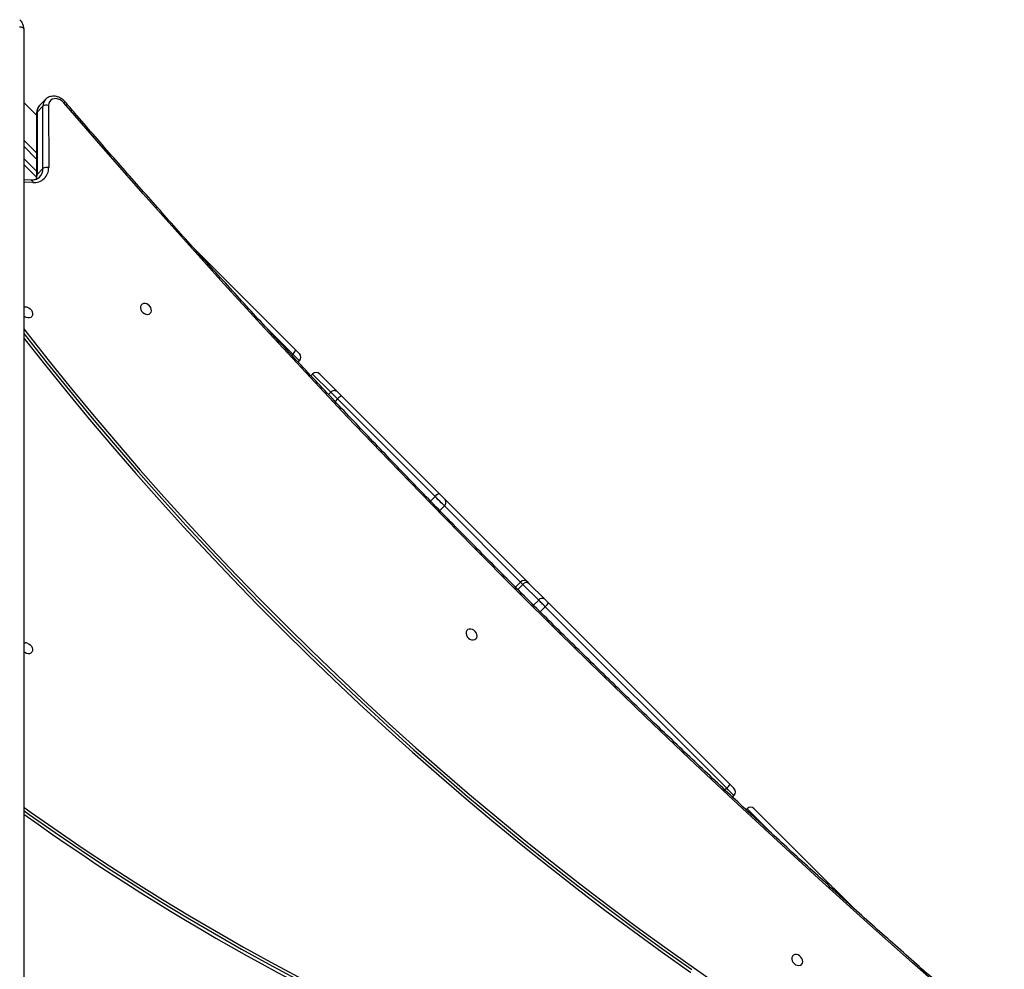
# Model space of a CAD drawing. Units: millimetres. Extents: x -7091 to 380827, y -3372 to 12026.
# Drawn here: x 4545 to 5230, y 6154 to 6814 of the extents above; entities that cross this region are included whole.
import ezdxf

# ---------------------------------------------------------------- set-up
doc = ezdxf.new("R2010")
doc.units = ezdxf.units.MM
doc.layers.add('Toestel 2D', color=7, linetype='Continuous', lineweight=20)

# ---------------------------------------------------------------- blocks, each defined once
blk = doc.blocks.new('1731____')
at = {"color": 7, "linetype": 'Continuous', "lineweight": 25}
for p, q in [((2207.959, 3178.758), (2207.959, 3248.168)), ((2151.621, 3238.516), (2150.262, 3239.875)), ((2157.193, 3232.944), (2151.913, 3238.224)), ((2157.195, 3232.942), (2157.193, 3232.944)), ((2157.69, 3232.942), (2157.76, 3233.012)), ((2158.708, 3232.132), (2158.604, 3232.028)), ((2159.11, 3231.522), (2171.717, 3218.915)), ((2171.496, 3218.641), (2158.889, 3231.249)), ((2171.717, 3218.915), (2172.07, 3219.269)), ((2172.179, 3218.453), (2172.533, 3218.806)), ((2172.179, 3218.453), (2173.274, 3217.358)), ((2173.628, 3217.711), (2172.533, 3218.806)), ((2172.851, 3217.286), (2171.756, 3218.381)), ((2178.725, 3211.412), (2173.057, 3217.08)), ((2173.274, 3217.358), (2173.628, 3217.711)), ((2173.437, 3217.195), (2173.791, 3217.548)), ((2185.873, 3204.264), (2179.093, 3211.044)), ((2179.38, 3211.252), (2186.16, 3204.472)), ((2187.393, 3202.744), (2186.139, 3203.998)), ((2186.634, 3203.998), (2187.888, 3202.744)), ((2187.888, 3202.744), (2187.889, 3202.743)), ((2187.889, 3202.743), (2188.004, 3202.859)), ((2188.9, 3201.904), (2188.814, 3201.818)), ((2196.123, 3194.014), (2189.071, 3201.066)), ((2207.083, 3189.064), (2207.959, 3188.188)), ((2207.454, 3189.269), (2207.959, 3189.247)), ((2206.236, 3184.071), (2206.235, 3188.397)), ((2207.04, 3188.867), (2206.637, 3188.464)), ((2206.637, 3188.464), (2206.639, 3184.138)), ((2207.041, 3184.541), (2207.04, 3188.867)), ((2207.073, 3184.608), (2207.071, 3188.934)), ((2207.959, 3186.491), (2207.072, 3187.378)), ((2206.639, 3184.138), (2207.041, 3184.541)), ((2207.073, 3184.761), (2207.959, 3183.875)), ((2206.452, 3183.655), (2206.854, 3184.058))]:
    blk.add_line(p, q, dxfattribs=at)
at = {"color": 8, "linetype": 'Continuous', "lineweight": 25}
for p, q in [((2155.812, 3234.82), (2157.686, 3232.946)), ((2157.686, 3232.946), (2157.756, 3233.016)), ((2157.686, 3232.946), (2157.69, 3232.942)), ((2159.11, 3231.522), (2159.229, 3231.642)), ((2173.437, 3217.195), (2173.274, 3217.358)), ((2173.437, 3217.195), (2178.727, 3211.905)), ((2175.454, 3215.885), (2173.791, 3217.548)), ((2178.727, 3211.905), (2179.05, 3212.228)), ((2179.38, 3211.252), (2179.695, 3211.566)), ((2186.16, 3204.472), (2186.332, 3204.643)), ((2186.634, 3203.998), (2186.79, 3204.154)), ((2187.888, 3202.744), (2188.004, 3202.86)), ((2189.271, 3201.361), (2189.339, 3201.43)), ((2189.271, 3201.361), (2191.06, 3199.572)), ((2207.333, 3189.435), (2207.959, 3189.407)), ((2207.959, 3187.764), (2207.072, 3188.652)), ((2207.072, 3187.803), (2207.959, 3186.915))]:
    blk.add_line(p, q, dxfattribs=at)
at = {"color": 7, "linetype": 'Continuous', "lineweight": 25, "flags": 128}
for points in [[(2207.959, 3199.607), (2207.724, 3199.909), (2206.199, 3201.843), (2204.65, 3203.761), (2203.078, 3205.663), (2201.484, 3207.548), (2199.867, 3209.416), (2198.228, 3211.266), (2196.568, 3213.098), (2194.886, 3214.911), (2193.184, 3216.706), (2191.461, 3218.482), (2189.717, 3220.238), (2187.954, 3221.974), (2186.172, 3223.69), (2184.37, 3225.385), (2182.55, 3227.06), (2180.711, 3228.712), (2178.855, 3230.343), (2176.981, 3231.952), (2175.09, 3233.539), (2173.182, 3235.103), (2171.258, 3236.643), (2169.319, 3238.16), (2167.363, 3239.654), (2165.393, 3241.123), (2163.408, 3242.568), (2161.409, 3243.988), (2159.397, 3245.383)], [(2207.959, 3199.914), (2207.858, 3200.044), (2206.333, 3201.978), (2204.784, 3203.896), (2203.212, 3205.797), (2201.618, 3207.682), (2200.001, 3209.55), (2198.363, 3211.4), (2196.702, 3213.232), (2195.021, 3215.046), (2193.318, 3216.84), (2191.595, 3218.616), (2189.852, 3220.372), (2188.088, 3222.109), (2186.306, 3223.824), (2184.504, 3225.52), (2182.684, 3227.194), (2180.845, 3228.847), (2178.989, 3230.478), (2177.115, 3232.087), (2175.224, 3233.673), (2173.316, 3235.237), (2171.392, 3236.778), (2169.453, 3238.295), (2167.497, 3239.788), (2165.527, 3241.257), (2163.543, 3242.702), (2161.544, 3244.122)], [(2207.959, 3200.241), (2206.521, 3202.064), (2204.967, 3203.987), (2203.391, 3205.894), (2201.792, 3207.785), (2200.17, 3209.658), (2198.527, 3211.514), (2196.861, 3213.351), (2195.175, 3215.17), (2193.467, 3216.97), (2191.739, 3218.751), (2189.99, 3220.513), (2188.222, 3222.254), (2186.434, 3223.975), (2184.627, 3225.675), (2182.802, 3227.354), (2180.957, 3229.012), (2179.096, 3230.648), (2177.216, 3232.262), (2175.32, 3233.853), (2173.406, 3235.421), (2171.477, 3236.966), (2169.531, 3238.488), (2167.57, 3239.986), (2165.594, 3241.46), (2163.603, 3242.909), (2161.599, 3244.333)], [(2207.959, 3232.835), (2207.446, 3233.201), (2205.647, 3234.463), (2203.834, 3235.699), (2202.008, 3236.909), (2200.169, 3238.093), (2198.318, 3239.251), (2196.456, 3240.381), (2194.582, 3241.485), (2192.698, 3242.561), (2190.804, 3243.609), (2188.9, 3244.63), (2186.987, 3245.621), (2185.066, 3246.585), (2183.137, 3247.519), (2181.2, 3248.425), (2179.256, 3249.301), (2177.306, 3250.147), (2175.35, 3250.964), (2173.388, 3251.751), (2172.6, 3252.058)], [(2207.959, 3233.065), (2207.58, 3233.335), (2205.781, 3234.597), (2203.968, 3235.833), (2202.142, 3237.043), (2200.303, 3238.227), (2198.453, 3239.385), (2196.59, 3240.516), (2194.717, 3241.619), (2192.832, 3242.695), (2190.938, 3243.744), (2189.034, 3244.764), (2187.121, 3245.756), (2185.2, 3246.719), (2183.271, 3247.654), (2181.334, 3248.559), (2179.39, 3249.435), (2177.44, 3250.282), (2175.484, 3251.098), (2173.522, 3251.885), (2173.081, 3252.058)], [(2139.877, 3249.158), (2143.049, 3246.412), (2146.204, 3243.643), (2149.34, 3240.852), (2152.459, 3238.039), (2155.558, 3235.204), (2158.639, 3232.347), (2161.701, 3229.47), (2164.743, 3226.571), (2167.766, 3223.651), (2170.769, 3220.71), (2173.752, 3217.749), (2176.715, 3214.768), (2179.657, 3211.767), (2182.579, 3208.746), (2185.48, 3205.705), (2188.359, 3202.645), (2191.218, 3199.566), (2194.054, 3196.468), (2196.869, 3193.352), (2199.662, 3190.217), (2202.433, 3187.064), (2205.181, 3183.894)], [(2154.206, 3243.826), (2154.094, 3243.837), (2153.992, 3243.815), (2153.908, 3243.761), (2153.852, 3243.68), (2153.827, 3243.58), (2153.835, 3243.468), (2153.877, 3243.356), (2153.947, 3243.253), (2154.041, 3243.167), (2154.149, 3243.108), (2154.263, 3243.08), (2154.371, 3243.085), (2154.464, 3243.123), (2154.535, 3243.191), (2154.576, 3243.283), (2154.585, 3243.39), (2154.56, 3243.504), (2154.503, 3243.613), (2154.42, 3243.708), (2154.318, 3243.781), (2154.206, 3243.826)], [(2151.913, 3238.224), (2151.902, 3238.235), (2151.882, 3238.255), (2151.853, 3238.284), (2151.817, 3238.32), (2151.775, 3238.362), (2151.727, 3238.41), (2151.675, 3238.462), (2151.621, 3238.516)], [(2158.889, 3231.249), (2158.83, 3231.307), (2158.776, 3231.361), (2158.726, 3231.411), (2158.683, 3231.454), (2158.648, 3231.489), (2158.623, 3231.514), (2158.608, 3231.529), (2158.604, 3231.533)], [(2207.728, 3221.433), (2207.616, 3221.478), (2207.514, 3221.551), (2207.431, 3221.646), (2207.374, 3221.755), (2207.349, 3221.869), (2207.357, 3221.976), (2207.399, 3222.068), (2207.469, 3222.136), (2207.563, 3222.174), (2207.671, 3222.179), (2207.785, 3222.151), (2207.893, 3222.092), (2207.959, 3222.036)], [(2176.84, 3221.205), (2176.728, 3221.217), (2176.626, 3221.195), (2176.543, 3221.141), (2176.486, 3221.06), (2176.461, 3220.959), (2176.469, 3220.848), (2176.511, 3220.735), (2176.582, 3220.632), (2176.675, 3220.547), (2176.784, 3220.487), (2176.897, 3220.459), (2177.005, 3220.464), (2177.099, 3220.503), (2177.169, 3220.571), (2177.211, 3220.663), (2177.219, 3220.77), (2177.194, 3220.883), (2177.137, 3220.992), (2177.054, 3221.088), (2176.952, 3221.161), (2176.84, 3221.205)], [(2171.756, 3218.381), (2171.729, 3218.408), (2171.7, 3218.437), (2171.669, 3218.468), (2171.636, 3218.501), (2171.602, 3218.535), (2171.567, 3218.57), (2171.531, 3218.606), (2171.496, 3218.641)], [(2171.717, 3218.915), (2171.78, 3218.852), (2171.844, 3218.788), (2171.906, 3218.726), (2171.967, 3218.665), (2172.025, 3218.607), (2172.081, 3218.551), (2172.132, 3218.5), (2172.179, 3218.453)], [(2173.005, 3217.145), (2173.012, 3217.135), (2173.055, 3217.082)], [(2173.057, 3217.08), (2173.055, 3217.082), (2173.055, 3217.082)], [(2178.727, 3211.905), (2178.752, 3211.88), (2178.799, 3211.833), (2178.865, 3211.767), (2178.949, 3211.683), (2179.046, 3211.586), (2179.154, 3211.478), (2179.267, 3211.365), (2179.38, 3211.252)], [(2179.093, 3211.044), (2179.029, 3211.108), (2178.965, 3211.172), (2178.905, 3211.232), (2178.85, 3211.287), (2178.803, 3211.334), (2178.765, 3211.371), (2178.739, 3211.398), (2178.725, 3211.412)], [(2186.139, 3203.998), (2186.133, 3204.004), (2186.118, 3204.019), (2186.094, 3204.044), (2186.061, 3204.076), (2186.022, 3204.115), (2185.976, 3204.161), (2185.926, 3204.211), (2185.873, 3204.264)], [(2186.16, 3204.472), (2186.255, 3204.377), (2186.344, 3204.288), (2186.425, 3204.207), (2186.495, 3204.137), (2186.553, 3204.079), (2186.596, 3204.036), (2186.623, 3204.009), (2186.634, 3203.998)], [(2189.071, 3201.066), (2189.014, 3201.123), (2188.961, 3201.176), (2188.914, 3201.223), (2188.875, 3201.262), (2188.845, 3201.292), (2188.824, 3201.313), (2188.815, 3201.322), (2188.814, 3201.323)], [(2207.735, 3198.101), (2207.623, 3198.145), (2207.521, 3198.218), (2207.438, 3198.314), (2207.381, 3198.423), (2207.356, 3198.536), (2207.364, 3198.643), (2207.406, 3198.735), (2207.476, 3198.803), (2207.57, 3198.841), (2207.678, 3198.847), (2207.792, 3198.818), (2207.9, 3198.759), (2207.959, 3198.71)], [(2199.474, 3198.585), (2199.362, 3198.596), (2199.26, 3198.574), (2199.177, 3198.52), (2199.12, 3198.439), (2199.095, 3198.339), (2199.104, 3198.227), (2199.145, 3198.115), (2199.216, 3198.011), (2199.31, 3197.926), (2199.418, 3197.867), (2199.531, 3197.839), (2199.639, 3197.844), (2199.733, 3197.882), (2199.804, 3197.95), (2199.845, 3198.042), (2199.853, 3198.149), (2199.828, 3198.263), (2199.772, 3198.372), (2199.688, 3198.467), (2199.586, 3198.54), (2199.474, 3198.585)], [(2205.181, 3183.894), (2205.297, 3183.781), (2205.431, 3183.692), (2205.574, 3183.631), (2205.719, 3183.603), (2205.858, 3183.609), (2205.984, 3183.648), (2206.09, 3183.718), (2206.17, 3183.816), (2206.219, 3183.935), (2206.236, 3184.071)], [(2208.259, 3178.608), (2208.201, 3178.611), (2208.144, 3178.62), (2208.093, 3178.634), (2208.047, 3178.652), (2208.01, 3178.675), (2207.982, 3178.701), (2207.965, 3178.729), (2207.959, 3178.758)]]:
    blk.add_lwpolyline(points, dxfattribs=at)
at = {"color": 8, "linetype": 'Continuous', "lineweight": 25, "flags": 128}
for points in [[(2158.604, 3232.028), (2158.611, 3232.021), (2158.638, 3231.994), (2158.682, 3231.95), (2158.744, 3231.888), (2158.82, 3231.812), (2158.909, 3231.723), (2159.007, 3231.625), (2159.11, 3231.522)], [(2173.006, 3217.145), (2173.014, 3217.132), (2173.057, 3217.08)], [(2173.791, 3217.548), (2173.788, 3217.551), (2173.778, 3217.561), (2173.76, 3217.579), (2173.737, 3217.603), (2173.706, 3217.633), (2173.67, 3217.669), (2173.628, 3217.711)], [(2188.814, 3201.818), (2188.815, 3201.817), (2188.832, 3201.799), (2188.869, 3201.763), (2188.923, 3201.709), (2188.993, 3201.639), (2189.076, 3201.556), (2189.17, 3201.462), (2189.271, 3201.361)], [(2207.454, 3189.269), (2207.439, 3189.272), (2207.412, 3189.285), (2207.386, 3189.309), (2207.364, 3189.343), (2207.346, 3189.385), (2207.333, 3189.435)]]:
    blk.add_lwpolyline(points, dxfattribs=at)
at = {"color": 7, "linetype": 'Continuous', "lineweight": 25}
for centre, radius, start, end in [((2114.338, 3102.931), 160.515, 54.32001, 68.28768), ((2157.438, 3233.192), 0.349, 225.19106, 315.1891), ((2157.442, 3233.19), 0.35, 225, 315), ((2158.852, 3231.78), 0.35, 135, 225), ((2159.651, 3230.858), 0.857, 129.19968, 152.90862), ((2207.82, 3221.749), 0.328, 253.78624, 295.16033), ((2172.259, 3218.25), 0.858, 129.21598, 152.88039), ((2171.93, 3218.641), 0.313, 236.19524, 322.93385), ((2173.025, 3217.546), 0.313, 236.19524, 322.93385), ((2227.59, 3271.933), 77.347, 224.95118, 225.04733), ((2173.19, 3217.442), 0.35, 225, 315), ((2178.973, 3211.657), 0.349, 134.80022, 224.80402), ((2178.907, 3211.604), 0.59, 288.30856, 323.29599), ((2185.688, 3204.824), 0.589, 288.29489, 323.30966), ((2186.387, 3204.245), 0.35, 225.00176, 315.01762), ((2187.641, 3202.991), 0.35, 225.0105, 315.00902), ((2187.641, 3202.991), 0.35, 225, 315), ((2189.061, 3201.571), 0.35, 135, 225), ((2189.568, 3200.944), 0.512, 125.54169, 166.24776), ((2207.827, 3198.417), 0.329, 253.83047, 293.6761), ((2207.243, 3188.43), 1.009, 84.91759, 181.88556), ((2206.367, 3188.844), 0.466, 253.52979, 305.44773), ((2206.368, 3184.518), 0.466, 253.52166, 305.45586)]:
    blk.add_arc(centre, radius, start, end, dxfattribs=at)
at = {"color": 8, "linetype": 'Continuous', "lineweight": 25}
for centre, radius, start, end in [((2151.547, 3238.711), 0.209, 290.78439, 317.93217), ((2152.158, 3238.47), 0.347, 225.05365, 275.70149), ((2207.476, 3188.487), 0.838, 135.83278, 181.55512), ((2207.931, 3188.88), 0.891, 157.91569, 180.85475), ((2206.978, 3188.937), 0.0932, 311.25254, 357.64312), ((2206.375, 3184.521), 0.667, 315.99273, 1.71627), ((2206.98, 3184.611), 0.0932, 311.28821, 358.24431), ((2204.967, 3184.117), 0.309, 292.94257, 313.78072), ((2205.973, 3184.118), 0.666, 315.13615, 1.73494)]:
    blk.add_arc(centre, radius, start, end, dxfattribs=at)
at = {"color": 7, "linetype": 'Continuous', "lineweight": 25}
for points, knots in [([(2139.815, 3249.065), (2140.331, 3248.621), (2141.825, 3247.333), (2144.287, 3245.188), (2147.197, 3242.621), (2150.09, 3240.036), (2152.968, 3237.432), (2155.83, 3234.809), (2158.676, 3232.168), (2161.506, 3229.508), (2164.319, 3226.831), (2167.115, 3224.135), (2169.895, 3221.422), (2172.657, 3218.691), (2175.402, 3215.943), (2178.13, 3213.178), (2180.841, 3210.396), (2183.533, 3207.597), (2186.208, 3204.781), (2188.864, 3201.949), (2191.502, 3199.1), (2194.122, 3196.236), (2196.723, 3193.356), (2199.305, 3190.46), (2201.868, 3187.548), (2203.792, 3185.336), (2204.862, 3184.095), (2205.088, 3183.832)], [0, 0, 0, 0, 0.0221159, 0.0641432, 0.1061704, 0.1481977, 0.1902247, 0.2322522, 0.2742795, 0.3163067, 0.3583339, 0.4003611, 0.4423886, 0.4844157, 0.5264429, 0.5684702, 0.6104974, 0.6525247, 0.6945519, 0.7365791, 0.7786064, 0.8206334, 0.8626607, 0.9046882, 0.9467153, 0.9887422, 1, 1, 1, 1]), ([(2206.876, 3189.068), (2206.886, 3189.079), (2206.928, 3189.126), (2207.023, 3189.185), (2207.159, 3189.241), (2207.305, 3189.27), (2207.407, 3189.27), (2207.454, 3189.269)], [0, 0, 0, 0, 0.080143, 0.327076, 0.570494, 0.805833, 1, 1, 1, 1]), ([(2207.071, 3188.934), (2207.072, 3188.96), (2207.074, 3189.037), (2207.088, 3189.136), (2207.113, 3189.199), (2207.121, 3189.22)], [0, 0, 0, 0, 0.245286, 0.750801, 1, 1, 1, 1]), ([(2206.849, 3184.059), (2206.869, 3184.077), (2206.925, 3184.13), (2206.992, 3184.241), (2207.047, 3184.382), (2207.07, 3184.507), (2207.072, 3184.584), (2207.073, 3184.608)], [0, 0, 0, 0, 0.1345545, 0.3835828, 0.6316976, 0.8817794, 1, 1, 1, 1]), ([(2205.088, 3183.832), (2205.111, 3183.807), (2205.174, 3183.737), (2205.294, 3183.637), (2205.448, 3183.543), (2205.612, 3183.476), (2205.783, 3183.438), (2205.954, 3183.432), (2206.118, 3183.458), (2206.267, 3183.516), (2206.377, 3183.582), (2206.427, 3183.635), (2206.441, 3183.65)], [0, 0, 0, 0, 0.064438, 0.176451, 0.289054, 0.40218, 0.515547, 0.628578, 0.740276, 0.849777, 0.9567, 1, 1, 1, 1]), ([(2207.959, 3178.758), (2207.961, 3178.723), (2207.964, 3178.634), (2207.997, 3178.494), (2208.063, 3178.345), (2208.149, 3178.219), (2208.219, 3178.15), (2208.249, 3178.119)], [0, 0, 0, 0, 0.148067, 0.373363, 0.598535, 0.824486, 1, 1, 1, 1])]:
    blk.add_open_spline(points, degree=3, knots=knots, dxfattribs=at)
blk = doc.blocks.new('VPL-13-1731-GM')
at = {"layer": 'Toestel 2D', "xscale": 10, "yscale": 10, "zscale": 10, "rotation": 180}
blk.add_blockref('1731____', (26627.79, 38594.85), dxfattribs=at)
blk = doc.blocks.new('VPL-13-1731-RVS')
blk.add_blockref('VPL-13-1731-GM', (0, 0))

msp = doc.modelspace()

# ---------------------------------------------------------------- block references
msp.add_blockref('VPL-13-1731-RVS', (0, 0))

doc.saveas('drawing.dxf')
